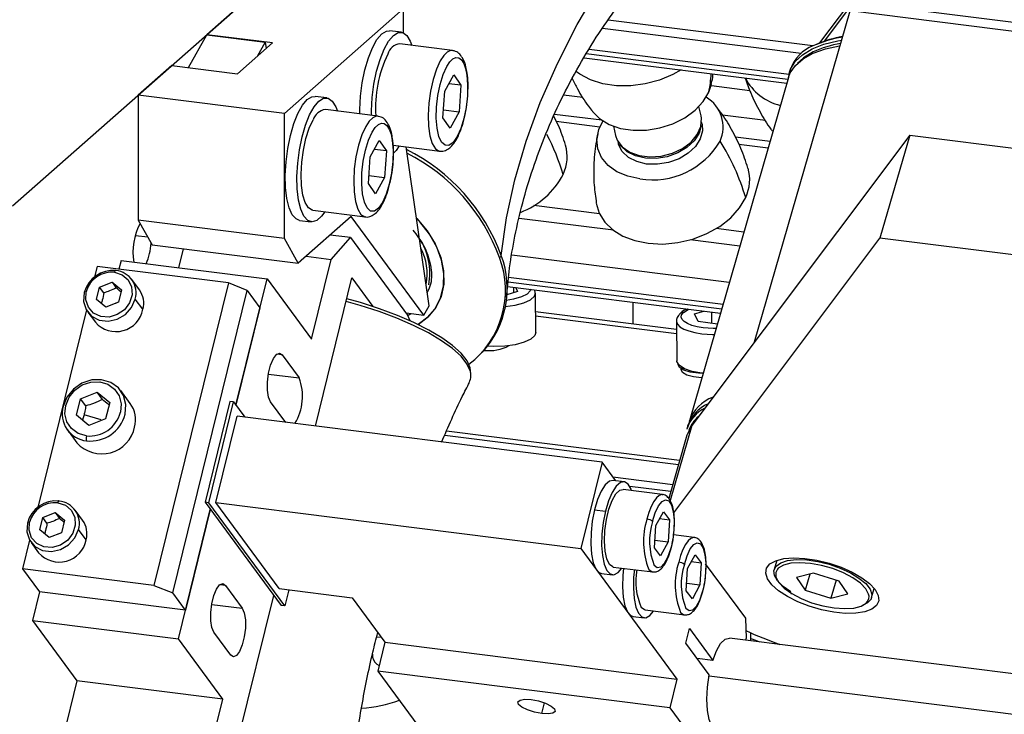
# Model space of a CAD drawing. Units: millimetres. Extents: x 20 to 410, y 10 to 287.
# Drawn here: x 66 to 69, y 111 to 114 of the extents above; entities that cross this region are included whole.
import ezdxf

# ---------------------------------------------------------------- set-up
doc = ezdxf.new("R2010")
doc.units = ezdxf.units.MM

msp = doc.modelspace()

# ---------------------------------------------------------------- linework, layer by layer
at = {"color": 7, "linetype": 'Continuous', "lineweight": 25}
for p, q in [((65.849815, 113.249188), (66.784206, 114.073243)), ((66.744808, 114.037885), (66.561046, 113.875823)), ((68.913329, 113.990583), (68.804398, 113.845375)), ((72.394609, 113.557459), (68.919098, 113.995332)), ((66.844713, 113.587246), (67.27933, 113.970542)), ((67.27933, 113.970542), (67.27933, 113.883191)), ((68.566159, 112.751118), (68.915621, 113.962685)), ((68.906076, 113.965437), (68.82063, 113.851536)), ((66.49396, 113.755059), (66.561046, 113.875823)), ((66.801581, 113.845519), (66.561046, 113.875823)), ((66.561046, 113.875823), (66.774855, 113.848886)), ((67.273038, 113.884809), (67.230277, 113.890196)), ((66.673378, 113.732454), (66.801581, 113.845519)), ((66.774855, 113.848886), (66.745518, 113.796076)), ((66.774855, 113.848886), (66.778333, 113.825016)), ((67.460109, 113.818044), (67.267681, 113.842288)), ((66.432843, 113.762759), (66.310191, 113.65459)), ((66.432843, 113.762759), (66.673378, 113.732454)), ((67.941829, 113.791353), (68.684305, 113.69781)), ((67.431867, 113.669021), (67.464953, 113.728581)), ((67.464953, 113.728581), (67.491362, 113.690652)), ((67.513612, 113.734572), (67.513611, 113.734579)), ((67.514304, 113.730662), (67.513612, 113.734572)), ((68.691296, 113.721917), (68.694684, 113.738951)), ((68.697836, 113.749877), (68.694684, 113.738951)), ((67.491362, 113.690652), (67.446989, 113.696243)), ((67.491362, 113.690652), (67.484685, 113.593164)), ((68.690505, 113.719306), (68.327854, 112.462015)), ((68.398777, 113.665253), (68.408221, 113.69416)), ((66.844713, 113.587246), (66.310191, 113.65459)), ((66.310191, 113.65459), (66.310191, 113.196654)), ((67.42519, 113.571533), (67.431867, 113.669021)), ((67.000297, 113.644274), (66.957535, 113.649661)), ((66.844713, 113.12931), (66.844713, 113.587246)), ((67.187368, 113.577509), (66.99494, 113.601753)), ((67.427167, 113.600411), (67.484685, 113.593164)), ((67.484685, 113.593164), (67.451599, 113.533605)), ((68.007177, 113.562278), (67.834059, 113.584089)), ((68.370383, 113.579213), (68.362674, 113.612759)), ((67.451599, 113.533605), (67.42519, 113.571533)), ((67.840402, 113.559066), (68.000327, 113.538917)), ((68.373781, 113.548478), (68.372164, 113.555513)), ((68.04941, 113.540772), (68.057119, 113.507227)), ((67.159125, 113.428486), (67.192212, 113.488046)), ((67.192212, 113.488046), (67.218621, 113.450117)), ((67.240871, 113.494037), (67.240869, 113.494044)), ((67.241563, 113.490126), (67.240871, 113.494037)), ((68.065862, 113.485127), (68.067478, 113.478091)), ((69.134186, 113.508315), (68.336247, 112.444638)), ((68.622839, 113.484712), (68.495867, 113.500709)), ((68.508555, 113.474887), (68.616097, 113.461338)), ((69.134186, 113.508315), (69.025391, 113.131127)), ((69.134186, 113.508315), (96.271003, 110.089397)), ((67.218621, 113.450117), (67.174247, 113.455708)), ((67.218621, 113.450117), (67.211944, 113.352629)), ((67.243255, 113.471001), (67.413681, 113.449529)), ((67.375054, 112.883351), (67.290287, 113.465075)), ((67.152448, 113.330998), (67.159125, 113.428486)), ((67.178858, 113.29307), (67.152448, 113.330998)), ((67.154426, 113.359876), (67.211944, 113.352629)), ((67.211944, 113.352629), (67.178858, 113.29307)), ((66.948511, 113.233237), (67.14094, 113.208994)), ((67.99874, 113.219602), (67.75785, 113.249952)), ((66.844713, 113.12931), (66.310191, 113.196654)), ((66.310191, 113.196654), (66.360699, 113.10651)), ((67.089358, 113.210379), (66.895221, 113.039167)), ((66.900393, 113.196104), (66.943154, 113.190716)), ((67.355951, 112.848964), (67.089358, 113.210379)), ((67.340998, 113.190532), (67.328314, 113.204111)), ((68.049528, 113.159911), (67.704026, 113.20344)), ((68.527168, 113.153027), (68.426004, 113.165772)), ((66.895221, 113.039167), (66.844713, 113.12931)), ((67.087087, 113.132733), (67.012037, 113.142188)), ((67.015931, 113.053377), (67.087087, 113.132733)), ((67.087087, 113.132733), (67.296019, 112.849488)), ((68.270485, 112.124816), (69.025391, 113.131127)), ((68.512336, 113.101603), (68.330179, 113.124552)), ((96.238933, 109.702543), (69.025391, 113.131127)), ((66.360699, 113.10651), (66.895221, 113.039167)), ((66.47438, 113.092188), (66.457201, 113.02244)), ((66.24696, 113.048928), (66.239173, 113.017315)), ((66.24696, 113.048928), (66.781482, 112.981584)), ((66.924409, 113.064908), (67.015931, 113.053377)), ((66.943985, 112.761282), (67.015931, 113.053377)), ((66.159082, 113.027406), (66.149634, 112.989051)), ((66.640152, 112.966796), (66.159082, 113.027406)), ((66.168101, 112.951971), (66.213814, 112.969751)), ((66.213814, 112.969751), (66.24828, 112.94187)), ((66.213814, 112.969751), (66.22929, 112.948769)), ((66.313995, 112.94149), (66.286138, 112.979256)), ((66.66764, 112.519393), (66.781482, 112.981584)), ((66.781482, 112.981584), (66.943985, 112.761282)), ((66.958457, 112.442873), (67.092068, 112.985324)), ((67.092068, 112.985324), (67.169181, 112.880784)), ((66.156855, 112.906312), (66.168101, 112.951971)), ((66.183578, 112.93099), (66.168101, 112.951971)), ((66.24828, 112.94187), (66.237033, 112.89621)), ((66.640152, 112.966796), (66.36744, 111.859607)), ((66.436369, 111.831891), (66.70908, 112.939081)), ((66.70908, 112.939081), (66.640152, 112.966796)), ((66.70908, 112.939081), (66.75551, 112.876138)), ((67.698416, 112.935299), (67.659212, 112.923884)), ((67.662239, 112.954516), (68.441589, 112.856328)), ((67.685302, 112.93148), (67.685169, 112.951627)), ((67.691079, 112.950883), (67.698416, 112.935299)), ((67.763259, 112.930744), (67.761407, 112.942022)), ((67.763259, 112.930744), (67.761407, 112.942022)), ((66.191321, 112.878431), (66.156855, 112.906312)), ((66.327062, 112.870343), (66.299204, 112.90811)), ((67.765176, 112.785292), (67.764224, 112.929893)), ((67.765176, 112.785292), (67.764224, 112.929893)), ((66.119965, 112.868595), (65.941854, 112.145478)), ((66.237033, 112.89621), (66.191321, 112.878431)), ((66.75551, 112.876138), (66.66764, 112.519393)), ((67.355951, 112.848964), (67.375054, 112.883351)), ((67.764666, 112.862742), (68.280493, 112.797754)), ((68.121698, 112.817761), (68.121698, 112.89663)), ((68.345897, 112.853724), (68.381039, 112.863956)), ((66.125188, 112.860533), (66.153045, 112.822767)), ((67.290305, 112.857235), (67.355951, 112.848964)), ((67.296019, 112.849488), (67.303695, 112.829095)), ((67.764775, 112.846279), (68.280601, 112.781291)), ((68.2803, 112.826996), (68.281252, 112.682396)), ((68.2803, 112.826996), (68.281252, 112.682396)), ((68.359222, 112.82542), (68.345897, 112.853724)), ((68.430098, 112.81649), (68.359222, 112.82542)), ((68.410073, 112.819013), (68.409801, 112.860332)), ((66.836802, 112.703293), (66.898708, 112.619369)), ((68.338656, 112.642925), (68.33868, 112.6393)), ((68.338656, 112.642925), (68.33868, 112.6393)), ((68.378016, 112.635922), (68.373606, 112.636449)), ((66.083441, 112.482355), (66.098437, 112.543235)), ((66.098437, 112.543235), (66.159387, 112.56694)), ((66.117782, 112.517008), (66.098437, 112.543235)), ((66.159387, 112.56694), (66.205341, 112.529766)), ((66.178732, 112.540714), (66.159387, 112.56694)), ((66.280802, 112.525689), (66.24598, 112.572897)), ((66.205341, 112.529766), (66.190346, 112.468886)), ((66.64526, 112.533301), (66.554356, 112.164238)), ((66.567719, 112.162554), (66.658623, 112.531617)), ((66.658623, 112.531617), (66.64526, 112.533301)), ((66.658623, 112.531617), (66.700072, 112.475426)), ((66.850241, 112.456507), (66.794597, 112.531943)), ((66.129396, 112.445181), (66.083441, 112.482355)), ((66.174054, 112.465847), (66.111667, 112.484695)), ((66.190346, 112.468886), (66.129396, 112.445181)), ((66.593558, 112.162689), (66.671476, 112.479029)), ((68.007782, 112.31067), (66.671476, 112.479029)), ((68.320929, 112.443162), (68.317778, 112.432236)), ((66.050541, 112.428734), (66.085363, 112.381526)), ((68.318839, 112.41014), (68.251814, 112.177771)), ((68.007782, 112.31067), (67.929864, 111.994331)), ((68.057926, 112.242691), (68.007782, 112.31067)), ((68.088378, 112.238855), (68.048288, 112.243905)), ((68.229127, 112.192324), (68.084806, 112.210507)), ((66.567719, 112.162554), (66.554356, 112.164238)), ((66.554356, 112.164238), (66.832932, 111.786577)), ((66.846295, 111.784894), (66.567719, 112.162554)), ((66.593558, 112.162689), (67.929864, 111.994331)), ((66.825705, 111.847973), (66.593558, 112.162689)), ((65.949075, 112.062739), (65.960321, 112.108399)), ((65.960321, 112.108399), (66.006034, 112.126178)), ((65.975798, 112.087417), (65.960321, 112.108399)), ((66.006034, 112.126178), (66.0405, 112.098297)), ((66.006034, 112.126178), (66.02151, 112.105197)), ((66.106215, 112.097917), (66.078357, 112.135683)), ((66.456825, 111.663502), (66.573702, 112.138011)), ((66.573702, 112.138011), (66.482798, 111.768948)), ((67.98043, 112.136765), (68.02052, 112.131714)), ((68.204862, 112.078422), (68.232207, 112.129546)), ((68.232207, 112.129546), (68.254651, 112.099691)), ((66.0405, 112.098297), (66.029253, 112.052637)), ((68.19996, 111.997444), (68.204862, 112.078422)), ((68.218664, 112.104225), (68.254651, 112.099691)), ((68.254651, 112.099691), (68.249749, 112.018713)), ((65.983541, 112.034858), (65.949075, 112.062739)), ((66.029253, 112.052637), (65.983541, 112.034858)), ((66.119281, 112.026771), (66.091424, 112.064537)), ((68.3452, 112.034966), (68.269716, 112.044476)), ((65.912184, 112.025022), (65.88637, 111.920216)), ((65.917407, 112.01696), (65.945265, 111.979194)), ((68.222404, 111.967589), (68.19996, 111.997444)), ((68.201615, 112.024778), (68.249749, 112.018713)), ((68.249749, 112.018713), (68.222404, 111.967589)), ((68.261609, 112.003453), (68.260489, 111.998977)), ((67.929864, 111.994331), (68.281953, 111.51701)), ((68.320919, 111.920995), (68.348255, 111.972176)), ((68.348255, 111.972176), (68.370715, 111.94239)), ((68.049092, 111.927034), (68.193413, 111.908851)), ((68.334765, 111.94692), (68.370715, 111.94239)), ((68.370715, 111.94239), (68.365839, 111.861424)), ((68.385843, 111.938797), (68.53287, 111.739476)), ((68.647441, 111.951431), (68.637729, 111.917763)), ((66.36744, 111.859607), (65.88637, 111.920216)), ((65.88637, 111.920216), (65.948276, 111.836292)), ((68.005431, 111.903737), (68.04552, 111.898687)), ((68.316043, 111.840028), (68.320919, 111.920995)), ((68.782478, 111.905043), (68.71995, 111.888887)), ((68.71995, 111.888887), (68.751466, 111.842594)), ((68.768432, 111.901414), (68.751466, 111.842594)), ((68.876521, 111.874906), (68.782478, 111.905043)), ((66.36744, 111.859607), (66.436369, 111.831891)), ((66.629022, 111.85972), (66.690928, 111.775796)), ((68.317696, 111.867489), (68.365839, 111.861424)), ((68.365839, 111.861424), (68.338503, 111.810242)), ((68.864621, 111.878719), (68.845509, 111.812457)), ((68.908036, 111.828613), (68.876521, 111.874906)), ((65.948276, 111.836292), (65.922303, 111.730845)), ((66.482798, 111.768948), (65.948276, 111.836292)), ((66.482798, 111.768948), (66.436369, 111.831891)), ((66.610533, 111.030328), (66.805848, 111.823294)), ((66.825705, 111.847973), (67.092966, 111.814301)), ((66.860745, 111.843558), (66.846295, 111.784894)), ((68.338503, 111.810242), (68.316043, 111.840028)), ((68.377711, 111.846213), (68.376588, 111.841722)), ((68.699237, 111.830406), (68.699802, 111.830056)), ((68.751466, 111.842594), (68.845509, 111.812457)), ((68.845509, 111.812457), (68.908036, 111.828613)), ((68.994609, 111.814825), (69.00432, 111.848493)), ((66.846295, 111.784894), (66.832932, 111.786577)), ((67.092966, 111.814301), (67.212908, 111.651697)), ((68.121504, 111.746379), (68.161594, 111.741328)), ((68.165165, 111.769675), (68.309486, 111.751493)), ((65.922303, 111.730845), (66.456825, 111.663502)), ((65.922303, 111.730845), (66.084806, 111.510543)), ((68.53287, 111.739476), (68.53536, 111.665771)), ((66.648722, 111.604445), (66.586817, 111.68837)), ((68.314419, 111.648818), (68.327405, 111.701542)), ((68.327405, 111.701542), (68.413175, 111.585265)), ((68.552469, 111.657024), (68.552279, 111.685909)), ((66.619328, 111.4432), (66.456825, 111.663502)), ((67.212908, 111.651697), (67.186936, 111.54625)), ((67.212908, 111.651697), (68.281953, 111.51701)), ((68.400189, 111.532542), (68.314419, 111.648818)), ((71.199955, 111.323473), (68.47389, 111.666924)), ((68.533785, 111.659378), (68.53536, 111.665771)), ((67.182982, 111.570776), (67.192026, 111.566916)), ((68.413175, 111.585265), (68.355983, 111.592471)), ((68.255981, 111.411563), (67.186936, 111.54625)), ((67.186936, 111.54625), (67.333962, 111.34693)), ((66.084806, 111.510543), (66.01286, 111.218448)), ((66.619328, 111.4432), (66.084806, 111.510543)), ((68.281953, 111.51701), (68.255981, 111.411563)), ((66.547382, 111.151105), (66.619328, 111.4432)), ((68.255981, 111.411563), (68.403007, 111.212243))]:
    msp.add_line(p, q, dxfattribs=at)
at = {"color": 8, "linetype": 'Continuous', "lineweight": 25}
for p, q in [((72.3854, 113.525534), (68.915621, 113.962685)), ((68.779622, 113.834434), (68.030282, 113.928842)), ((68.736541, 113.806961), (68.009309, 113.898583)), ((68.688477, 113.712277), (67.950212, 113.805289)), ((67.961049, 113.823303), (68.692755, 113.731117)), ((67.938102, 113.645535), (67.867317, 113.654453)), ((68.549218, 113.670242), (68.408626, 113.687954)), ((68.606255, 113.561355), (68.448849, 113.581187)), ((66.29926, 113.141058), (66.344538, 113.135354)), ((68.4738, 112.968001), (67.677206, 113.068363)), ((67.665593, 112.988465), (68.451155, 112.889494)), ((68.445762, 112.870794), (67.663702, 112.969325)), ((66.225782, 112.892619), (66.22871, 112.892973)), ((66.836802, 112.703293), (66.816507, 112.70585)), ((68.303267, 112.656071), (68.303311, 112.649369)), ((66.786767, 112.633472), (66.898708, 112.619369)), ((68.336247, 112.444638), (68.257332, 112.171044)), ((68.287412, 112.301185), (67.43173, 112.408991)), ((68.29199, 112.317058), (67.438797, 112.42455)), ((68.047683, 112.256577), (68.26659, 112.228997)), ((68.259144, 112.20318), (68.109099, 112.222084)), ((66.018002, 112.049046), (66.02093, 112.0494)), ((66.629022, 111.85972), (66.608727, 111.862277)), ((66.578986, 111.789899), (66.690928, 111.775796)), ((67.200355, 111.668715), (67.181695, 111.670197)), ((68.399535, 111.528918), (71.125599, 111.185466)), ((67.786912, 111.390173), (67.796714, 111.429968))]:
    msp.add_line(p, q, dxfattribs=at)
at = {"color": 7, "linetype": 'Continuous', "lineweight": 25, "flags": 128}
for points in [[(67.638869, 113.067361), (67.658264, 113.20529), (67.68857, 113.344843), (67.72972, 113.485704), (67.781618, 113.627549), (67.844148, 113.770057), (67.917166, 113.912904), (68.000507, 114.055762), (68.09398, 114.198307), (68.197371, 114.340215), (68.310447, 114.481161), (68.432949, 114.620824), (68.564598, 114.758887)], [(67.120927, 113.58588), (67.120984, 113.602471), (67.123697, 113.650897), (67.130058, 113.699909), (67.139768, 113.747215), (67.152375, 113.790603), (67.167288, 113.828043), (67.183811, 113.857786), (67.20117, 113.87844), (67.218555, 113.889041), (67.230277, 113.890196)], [(67.163689, 113.580492), (67.163746, 113.597083), (67.166459, 113.64551), (67.172819, 113.694522), (67.18253, 113.741828), (67.195137, 113.785215), (67.21005, 113.822656), (67.226573, 113.852399), (67.243932, 113.873053), (67.261316, 113.883653), (67.277913, 113.883703), (67.292945, 113.873201), (67.305711, 113.852638), (67.311749, 113.836736)], [(68.690505, 113.719306), (68.6969, 113.735915), (68.715823, 113.763465), (68.743979, 113.787538), (68.780924, 113.807754), (68.826074, 113.823793), (68.877371, 113.835177)], [(67.43953, 113.759739), (67.450511, 113.776386), (67.461791, 113.78745), (67.472936, 113.792505), (67.483517, 113.791357), (67.493128, 113.78405), (67.5014, 113.770865), (67.508014, 113.752309), (67.512718, 113.729095)], [(67.512718, 113.729095), (67.515714, 113.692459), (67.514797, 113.651642), (67.510027, 113.609424), (67.501731, 113.568683), (67.490474, 113.532195), (67.477022, 113.502447), (67.462292, 113.481466), (67.447289, 113.470681), (67.433035, 113.470829), (67.420501, 113.481898), (67.410541, 113.503134), (67.403834, 113.533091), (67.400837, 113.569726), (67.401755, 113.610544), (67.406525, 113.652761), (67.414821, 113.693502), (67.426078, 113.72999), (67.43953, 113.759739)], [(68.296967, 113.74661), (68.266743, 113.729715), (68.217807, 113.709367), (68.165886, 113.6955), (68.112818, 113.688606), (68.060484, 113.688927), (68.010738, 113.696454), (67.965342, 113.710919), (67.925904, 113.73181), (67.91115, 113.74258)], [(67.972768, 113.594293), (67.998564, 113.568555), (68.03344, 113.547426), (68.074986, 113.532945), (68.121303, 113.525775), (68.170273, 113.526244), (68.219658, 113.53433), (68.267201, 113.549663), (68.310728, 113.571543), (68.348252, 113.59897), (68.378055, 113.63069), (68.398777, 113.665253)], [(66.900393, 113.196104), (66.88776, 113.201161), (66.873779, 113.216785), (66.862378, 113.242046), (66.854091, 113.275763), (66.849305, 113.316359), (66.848243, 113.361936), (66.850956, 113.410362), (66.857316, 113.459374), (66.867027, 113.50668), (66.879634, 113.550068), (66.894547, 113.587508), (66.91107, 113.617251), (66.928429, 113.637905), (66.945813, 113.648505), (66.957535, 113.649661)], [(66.992579, 113.227685), (66.980995, 113.211593), (66.96352, 113.195873), (66.94643, 113.190517), (66.930522, 113.195773), (66.916541, 113.211398), (66.90514, 113.236659), (66.896853, 113.270375), (66.892066, 113.310971), (66.891005, 113.356548), (66.893718, 113.404975), (66.900078, 113.453987), (66.909789, 113.501293), (66.922395, 113.54468), (66.937309, 113.582121), (66.953831, 113.611863), (66.971191, 113.632518), (66.988575, 113.643118), (67.005172, 113.643168), (67.020204, 113.632666), (67.03297, 113.612103), (67.039008, 113.596201)], [(66.948511, 113.233237), (66.946558, 113.233579), (66.932776, 113.242186), (66.921258, 113.26098), (66.912672, 113.288871), (66.907519, 113.324236), (66.906097, 113.365022), (66.908489, 113.408857), (66.914557, 113.453194), (66.923946, 113.495457), (66.936113, 113.533188), (66.950349, 113.564196)], [(67.166789, 113.519203), (67.17777, 113.535851), (67.18905, 113.546915), (67.200194, 113.55197), (67.210776, 113.550822), (67.220387, 113.543515), (67.228659, 113.53033), (67.235273, 113.511774), (67.239976, 113.48856)], [(68.146735, 113.347713), (68.101783, 113.357373), (68.062262, 113.37416), (68.02998, 113.397305), (68.006411, 113.425751), (67.992634, 113.458198), (67.989278, 113.493162), (67.996496, 113.529047), (68.012306, 113.561632)], [(68.057119, 113.507227), (68.063524, 113.489463), (68.081897, 113.464915), (68.109308, 113.445734), (68.143878, 113.433236), (68.183238, 113.428277), (68.22469, 113.431197), (68.265392, 113.441796), (68.302553, 113.459348), (68.333628, 113.482649), (68.356485, 113.510101), (68.369558, 113.539824), (68.371951, 113.56978), (68.370383, 113.579213)], [(68.373781, 113.548478), (68.375427, 113.524104), (68.367623, 113.494765), (68.349802, 113.466688), (68.323178, 113.441787), (68.289566, 113.421758), (68.251256, 113.407966), (68.210858, 113.401352), (68.171127, 113.402366), (68.134769, 113.410939), (68.104262, 113.426486), (68.081686, 113.447948), (68.068578, 113.473864), (68.067478, 113.478091)], [(67.239976, 113.48856), (67.242973, 113.451924), (67.242056, 113.411107), (67.237286, 113.368889), (67.22899, 113.328148), (67.217732, 113.29166), (67.204281, 113.261912), (67.189551, 113.240931), (67.174548, 113.230146), (67.160294, 113.230294), (67.14776, 113.241363), (67.1378, 113.262599), (67.131093, 113.292556), (67.128096, 113.329191), (67.129014, 113.370008), (67.133783, 113.412226), (67.14208, 113.452967), (67.153337, 113.489455), (67.166789, 113.519203)], [(68.370489, 113.543772), (68.362808, 113.51572), (68.344987, 113.487643), (68.318363, 113.462742), (68.284751, 113.442713), (68.24644, 113.428921), (68.206043, 113.422307), (68.166311, 113.423321), (68.129953, 113.431893), (68.099447, 113.447441), (68.07687, 113.468903), (68.072494, 113.475294)], [(67.265355, 113.468275), (67.253736, 113.452128), (67.244504, 113.442563)], [(67.986153, 113.259422), (67.986307, 113.258468), (67.997332, 113.22257), (68.017891, 113.189906), (68.047255, 113.161634), (68.084384, 113.138755), (68.127964, 113.122079), (68.176449, 113.112197)], [(68.176449, 113.112197), (68.230319, 113.109503), (68.285577, 113.114663), (68.3401, 113.127478), (68.391793, 113.147456), (68.43867, 113.173829), (68.478928, 113.205583), (68.511021, 113.241499), (68.533716, 113.280196)], [(67.328314, 113.204111), (67.329414, 113.202978), (67.367397, 113.157858), (67.397037, 113.109796), (67.417434, 113.060253), (67.427969, 113.010734), (67.428321, 112.962743), (67.418479, 112.917738), (67.398743, 112.877088), (67.369711, 112.842027), (67.334254, 112.814826)], [(67.334254, 112.814826), (67.367418, 112.839871), (67.39637, 112.873495), (67.41659, 112.912514), (67.427496, 112.955806), (67.428774, 113.002125), (67.420389, 113.050139), (67.40258, 113.098467), (67.37586, 113.145717), (67.340998, 113.190532)], [(66.222696, 113.005812), (66.250767, 112.9968), (66.272574, 112.978338), (66.285283, 112.952826), (66.287241, 112.923579), (66.278194, 112.894399), (66.259318, 112.869077), (66.233067, 112.850906), (66.202851, 112.842246), (66.172599, 112.844224), (66.146242, 112.856581), (66.127205, 112.877713), (66.117963, 112.904872), (66.119716, 112.934529)], [(66.228389, 113.01216), (66.227735, 113.012776), (66.227006, 113.012964), (66.226231, 113.012715), (66.225439, 113.012039), (66.224661, 113.010963), (66.223926, 113.009528), (66.223262, 113.007789), (66.222696, 113.005812)], [(66.112121, 112.93168), (66.10999, 112.899412), (66.119398, 112.869615), (66.139211, 112.845883), (66.167039, 112.831077), (66.199525, 112.826984), (66.232752, 112.834098), (66.262712, 112.851559), (66.28579, 112.877263), (66.299204, 112.90811)], [(67.527524, 112.632687), (67.525431, 112.656045), (67.513494, 112.682041), (67.491849, 112.709419), (67.460909, 112.737653), (67.42127, 112.7662), (67.37369, 112.794515), (67.319083, 112.822053), (67.258496, 112.848287), (67.19309, 112.872714), (67.124121, 112.894864), (67.07329, 112.909085)], [(68.378608, 112.802743), (68.356521, 112.806426), (68.33699, 112.811553), (68.320766, 112.817928), (68.308472, 112.825304), (68.300582, 112.833399), (68.297398, 112.841902), (68.299043, 112.850485), (68.305453, 112.858819)], [(68.378608, 112.802743), (68.356521, 112.806426), (68.33699, 112.811553), (68.320766, 112.817928), (68.308472, 112.825304), (68.300582, 112.833399), (68.297398, 112.841902), (68.299043, 112.850485), (68.305453, 112.858819)], [(67.765176, 112.785292), (67.76178, 112.77436), (67.747406, 112.761015), (67.722899, 112.74956), (67.690243, 112.740924), (67.652085, 112.735806), (67.611516, 112.734621), (67.587973, 112.735803)], [(67.765176, 112.785292), (67.76178, 112.77436), (67.747406, 112.761015), (67.722899, 112.74956), (67.690243, 112.740924), (67.652085, 112.735806), (67.611516, 112.734621), (67.587973, 112.735803)], [(66.794597, 112.531943), (66.787268, 112.54877), (66.783368, 112.573902), (66.783368, 112.604307), (66.787268, 112.636317), (66.794597, 112.666072), (66.804471, 112.689982), (66.8157, 112.705165), (66.826928, 112.709787), (66.836802, 112.703293)], [(68.373606, 112.636449), (68.338004, 112.643092), (68.309377, 112.652995), (68.290044, 112.665356), (68.281573, 112.679173), (68.281252, 112.682396)], [(68.373606, 112.636449), (68.338004, 112.643092), (68.309377, 112.652995), (68.290044, 112.665356), (68.281573, 112.679173), (68.281252, 112.682396)], [(68.37818, 112.636491), (68.360652, 112.636944), (68.33095, 112.640686), (68.306878, 112.647767), (68.29134, 112.657332), (68.28621, 112.668229), (68.286313, 112.669399)], [(68.373139, 112.619014), (68.371778, 112.619092), (68.342076, 112.622835), (68.318004, 112.629915), (68.302466, 112.639481), (68.297336, 112.650377), (68.30015, 112.65786)], [(66.261846, 112.486505), (66.264815, 112.521827), (66.256374, 112.555092), (66.23735, 112.583044), (66.209606, 112.602947), (66.175856, 112.612852), (66.139406, 112.611791), (66.103822, 112.599867), (66.072588, 112.578246), (66.048761, 112.549047), (66.034674, 112.515126)], [(66.120042, 112.407204), (66.090263, 112.415945), (66.065783, 112.433506), (66.048997, 112.45817), (66.041549, 112.487521), (66.044168, 112.518688), (66.056598, 112.548618), (66.077621, 112.574382), (66.105181, 112.593459), (66.136578, 112.60398), (66.168741, 112.604917), (66.198519, 112.596177), (66.223, 112.578615), (66.239786, 112.553951), (66.247233, 112.5246), (66.244614, 112.493434)], [(68.336247, 112.444638), (68.320377, 112.415008), (68.318839, 112.41014)], [(68.048288, 112.243905), (68.034876, 112.241095), (68.019683, 112.22798), (68.004942, 112.205178), (67.991578, 112.174122), (67.98043, 112.136765)], [(68.116145, 112.206559), (68.113918, 112.212344), (68.102916, 112.230581), (68.089654, 112.23865), (68.074965, 112.236045), (68.059773, 112.222929), (68.045031, 112.200127), (68.031667, 112.169072), (68.02052, 112.131714)], [(68.034702, 111.936669), (68.025056, 111.956588), (68.018804, 111.985596), (68.016453, 112.021342), (68.018193, 112.06093), (68.023882, 112.101153), (68.03306, 112.138753), (68.044984, 112.170684), (68.058688, 112.194358), (68.07306, 112.207858), (68.084806, 112.210507)], [(66.014916, 112.162239), (66.042987, 112.153227), (66.064794, 112.134765), (66.077502, 112.109253), (66.07946, 112.080006), (66.070413, 112.050826), (66.051538, 112.025505), (66.025286, 112.007333), (65.995071, 111.998673), (65.964819, 112.000651), (65.938461, 112.013008), (65.919424, 112.03414), (65.910182, 112.061299), (65.911936, 112.090956)], [(66.020608, 112.168588), (66.019955, 112.169204), (66.019226, 112.169391), (66.018451, 112.169142), (66.017659, 112.168466), (66.01688, 112.16739), (66.016145, 112.165955), (66.015482, 112.164216), (66.014916, 112.162239)], [(67.98043, 112.136765), (67.9722, 112.095452), (67.967405, 112.05278), (67.966345, 112.01143), (67.969088, 111.974001), (67.97546, 111.942843), (67.985063, 111.919916), (67.997291, 111.906659), (68.005431, 111.903737)], [(68.02052, 112.131714), (68.01229, 112.090401), (68.007494, 112.047729), (68.006434, 112.00638), (68.009177, 111.96895), (68.015549, 111.937793), (68.025152, 111.914865), (68.03738, 111.901608), (68.051467, 111.898854), (68.066526, 111.906777), (68.080431, 111.923085)], [(65.904341, 112.088107), (65.902209, 112.055839), (65.911618, 112.026042), (65.93143, 112.00231), (65.959258, 111.987504), (65.991745, 111.983411), (66.024972, 111.990525), (66.054931, 112.007986), (66.07801, 112.033691), (66.091424, 112.064537)], [(68.613547, 111.884004), (68.606898, 111.9046), (68.609932, 111.923052), (68.622507, 111.938497), (68.644037, 111.950214), (68.673513, 111.957654), (68.709558, 111.960469), (68.750486, 111.958528), (68.794384, 111.951921), (68.839199, 111.940958), (68.882835, 111.926151), (68.923252, 111.908192), (68.958561, 111.887921), (68.987109, 111.866287), (69.007563, 111.8443), (69.018966, 111.822989), (69.020784, 111.80335), (69.012933, 111.786301), (68.99578, 111.77264), (68.970127, 111.763005), (68.937173, 111.757848), (68.89846, 111.757408), (68.855796, 111.761707), (68.811179, 111.770544), (68.766692, 111.783505), (68.724418, 111.799984), (68.686332, 111.819212), (68.654215, 111.840288), (68.62957, 111.862227), (68.613547, 111.884004)], [(68.049092, 111.927034), (68.04696, 111.927452), (68.034702, 111.936669)], [(68.698844, 111.835979), (68.670637, 111.855891), (68.650277, 111.876363), (68.63886, 111.896293), (68.637001, 111.914606), (68.644802, 111.930314), (68.661841, 111.94257), (68.6872, 111.950715), (68.719511, 111.954308), (68.757034, 111.953157), (68.797744, 111.947323), (68.839448, 111.93712), (68.879897, 111.923099), (68.91691, 111.906016), (68.948493, 111.886791), (68.972941, 111.866462), (68.988938, 111.846123), (68.995622, 111.826872), (68.99263, 111.809746), (68.980126, 111.795668), (68.962726, 111.786751)], [(68.985266, 111.819905), (68.983796, 111.828022), (68.97338, 111.847651), (68.953702, 111.867925), (68.925904, 111.887666), (68.891602, 111.905726), (68.85279, 111.921056), (68.811724, 111.932765), (68.770789, 111.940173), (68.732365, 111.942849), (68.698685, 111.940637), (68.671706, 111.933666), (68.652997, 111.922341), (68.650348, 111.919602)], [(68.086085, 111.922373), (68.083478, 111.895422), (68.082418, 111.854072), (68.085161, 111.816642), (68.091534, 111.785485), (68.101136, 111.762557), (68.113364, 111.7493), (68.121504, 111.746379)], [(68.126174, 111.917322), (68.123567, 111.890371), (68.122508, 111.849021), (68.12525, 111.811592), (68.131623, 111.780434), (68.141225, 111.757507), (68.153453, 111.744249), (68.16754, 111.741496), (68.182599, 111.749418), (68.196504, 111.765727)], [(66.586817, 111.68837), (66.579488, 111.705197), (66.575588, 111.730329), (66.575588, 111.760734), (66.579488, 111.792744), (66.586817, 111.822499), (66.596691, 111.846409), (66.607919, 111.861592), (66.619148, 111.866215), (66.629022, 111.85972)], [(68.702083, 111.829834), (68.736384, 111.811774), (68.775196, 111.796444), (68.816263, 111.784735), (68.857198, 111.777327), (68.895622, 111.774652), (68.929302, 111.776863), (68.95628, 111.783834), (68.97499, 111.795159), (68.978699, 111.799168)], [(66.690928, 111.775796), (66.698257, 111.758968), (66.702156, 111.733836), (66.702156, 111.703432), (66.698257, 111.671422), (66.690928, 111.641667), (66.681053, 111.617756), (66.669825, 111.602574), (66.658596, 111.597951), (66.648722, 111.604445)], [(68.165165, 111.769675), (68.163075, 111.770082), (68.15081, 111.779264)], [(68.413175, 111.585265), (68.426724, 111.620469), (68.442091, 111.646936), (68.458192, 111.662795), (68.473888, 111.666925), (68.47389, 111.666924)], [(68.552411, 111.665839), (68.570028, 111.659529), (68.584804, 111.652951)], [(68.431033, 111.326756), (68.423315, 111.329427), (68.410343, 111.343473), (68.400348, 111.368359), (68.394036, 111.402325), (68.391853, 111.44297), (68.393953, 111.487423), (68.400189, 111.532542)], [(67.786912, 111.390173), (67.760319, 111.395304), (67.734879, 111.40358), (67.714463, 111.413742), (67.702181, 111.424242), (67.699903, 111.433481), (67.707974, 111.440054), (67.725167, 111.442959), (67.748863, 111.441755)], [(67.748863, 111.441755), (67.775456, 111.436623), (67.800897, 111.428347), (67.821312, 111.418185), (67.833594, 111.407685), (67.835872, 111.398446), (67.827801, 111.391873), (67.810608, 111.388968), (67.786912, 111.390173)]]:
    msp.add_lwpolyline(points, dxfattribs=at)
at = {"color": 8, "linetype": 'Continuous', "lineweight": 25, "flags": 128}
for points in [[(68.694684, 113.738951), (68.698346, 113.749464), (68.715321, 113.777716), (68.741603, 113.802577), (68.776779, 113.823657), (68.820292, 113.840623), (68.871458, 113.853206), (68.884716, 113.855539)], [(67.460673, 113.817965), (67.453612, 113.817853), (67.440903, 113.812088), (67.428041, 113.799472), (67.415518, 113.780488)], [(68.781118, 113.812931), (68.745757, 113.791646), (68.723725, 113.771452)], [(67.415518, 113.780488), (67.401282, 113.74948), (67.389116, 113.711748), (67.379726, 113.669486), (67.373659, 113.625149), (67.371266, 113.581313), (67.372688, 113.540528), (67.377842, 113.505162), (67.386427, 113.477271), (67.397945, 113.458477), (67.411727, 113.449871), (67.413155, 113.449602)], [(67.187932, 113.57743), (67.180871, 113.577318), (67.168162, 113.571553), (67.1553, 113.558937), (67.142777, 113.539953)], [(67.142777, 113.539953), (67.128541, 113.508945), (67.116374, 113.471213), (67.106985, 113.428951), (67.100917, 113.384613), (67.098525, 113.340778), (67.099947, 113.299993), (67.105101, 113.264627), (67.113686, 113.236736), (67.125204, 113.217942), (67.138986, 113.209336), (67.140414, 113.209067)], [(67.74686, 112.943855), (67.74527, 112.938538), (67.733937, 112.92623), (67.712902, 112.915541), (67.683974, 112.907391), (67.656892, 112.903188)], [(67.74686, 112.943855), (67.74527, 112.938538), (67.733937, 112.92623), (67.712902, 112.915541), (67.683974, 112.907391), (67.656892, 112.903188)], [(67.524337, 112.648051), (67.513282, 112.671051), (67.491533, 112.698559), (67.460447, 112.726927), (67.420618, 112.755611), (67.372812, 112.78406), (67.317945, 112.81173), (67.257069, 112.838089), (67.191353, 112.862631), (67.122055, 112.884887), (67.070857, 112.899209)], [(67.653745, 112.880624), (67.689291, 112.885524), (67.721947, 112.89416), (67.746454, 112.905615), (67.760828, 112.91896), (67.764214, 112.930391)], [(67.653745, 112.880624), (67.689291, 112.885524), (67.721947, 112.89416), (67.746454, 112.905615), (67.760828, 112.91896), (67.764214, 112.930391)], [(68.305453, 112.858819), (68.323417, 112.870159), (68.325259, 112.870984)], [(68.305453, 112.858819), (68.323417, 112.870159), (68.325259, 112.870984)], [(68.280305, 112.826688), (68.28037, 112.825548), (68.283988, 112.815886), (68.292954, 112.806687), (68.306924, 112.798305), (68.32536, 112.791061), (68.347554, 112.785235), (68.372654, 112.78105)], [(68.280305, 112.826688), (68.28037, 112.825548), (68.283988, 112.815886), (68.292954, 112.806687), (68.306924, 112.798305), (68.32536, 112.791061), (68.347554, 112.785235), (68.372654, 112.78105)], [(68.425397, 112.800191), (68.414658, 112.800219), (68.378608, 112.802743)], [(68.425397, 112.800191), (68.414658, 112.800219), (68.378608, 112.802743)], [(68.372654, 112.78105), (68.412348, 112.778206), (68.419032, 112.778122)], [(68.372654, 112.78105), (68.412348, 112.778206), (68.419032, 112.778122)], [(68.22853, 112.192388), (68.226186, 112.192422), (68.216486, 112.189154), (68.206585, 112.180562), (68.196864, 112.166974), (68.187696, 112.148914), (68.179435, 112.127075), (68.172397, 112.102297)], [(68.193097, 112.094072), (68.202808, 112.125858), (68.214628, 112.150988), (68.22754, 112.167297), (68.240432, 112.173382), (68.252194, 112.168717), (68.261812, 112.153706), (68.268458, 112.12964), (68.271561, 112.098592), (68.270852, 112.063236), (68.266393, 112.026617), (68.261609, 112.003453)], [(68.344588, 112.035031), (68.342216, 112.035061), (68.332514, 112.031769), (68.322612, 112.023152), (68.312893, 112.009543), (68.303729, 111.991463), (68.295473, 111.969609), (68.288441, 111.944819)], [(68.260489, 111.998977), (68.258568, 111.991888), (68.248051, 111.96204), (68.235747, 111.939644), (68.222716, 111.926629), (68.21008, 111.924114), (68.198928, 111.932318)], [(68.309145, 111.936608), (68.318847, 111.968411), (68.330663, 111.993565), (68.343573, 112.009904), (68.356467, 112.016021), (68.368234, 112.01139), (68.37786, 111.996408), (68.384516, 111.972367), (68.38763, 111.941337), (68.386933, 111.905989), (68.382486, 111.869369), (68.377711, 111.846213)], [(68.179023, 111.918486), (68.191281, 111.909269), (68.194094, 111.90878)], [(68.650348, 111.919602), (68.643644, 111.907321), (68.644191, 111.889478), (68.654607, 111.869849), (68.674285, 111.849575), (68.702083, 111.829834)], [(68.376588, 111.841722), (68.37467, 111.83463), (68.364159, 111.804763), (68.351859, 111.782341), (68.338829, 111.769295), (68.326191, 111.766747), (68.315032, 111.774919)], [(68.978699, 111.799168), (68.984343, 111.810179), (68.985266, 111.819905)], [(68.295131, 111.761081), (68.307396, 111.751899), (68.310182, 111.751421)]]:
    msp.add_lwpolyline(points, dxfattribs=at)
at = {"color": 7, "linetype": 'Continuous', "lineweight": 25}
for centre, radius, start, end in [((67.275019, 113.788326), 0.054458, 97.743282, 162.467662), ((68.829954, 113.703968), 0.139867, 110.956062, 160.838303), ((68.950523, 113.455682), 0.415533, 98.672268, 114.23872), ((68.948223, 113.442492), 0.406385, 99.49438, 114.280076), ((68.957371, 113.462352), 0.412273, 99.608979, 113.234134), ((67.64055, 113.606637), 0.462075, 154.614587, 183.488398), ((68.705344, 113.806551), 0.194681, 207.408541, 256.831676), ((68.324612, 113.537487), 0.126548, 335.813689, 59.475653), ((67.002277, 113.547791), 0.054458, 97.743282, 162.467662), ((68.191826, 113.632669), 0.288502, 261.008188, 329.360772), ((67.720729, 113.033618), 0.849558, 16.872486, 32.145253), ((66.9783, 112.824977), 0.703634, 20.149748, 63.545072), ((66.975661, 112.818955), 0.699657, 20.129312, 62.970315), ((67.728915, 113.429344), 0.151306, 334.571324, 16.157012), ((68.397068, 113.345165), 0.151306, 334.571324, 16.157012), ((67.605255, 113.499425), 0.293255, 290.794412, 332.579357), ((66.509068, 113.079864), 0.218873, 151.393731, 189.672731), ((67.155374, 113.003498), 0.222335, 348.64282, 34.759806), ((66.12085, 113.12827), 0.236812, 337.401841, 356.261794), ((67.16658, 113.000834), 0.200798, 348.853982, 27.727187), ((67.314445, 112.939786), 0.339998, 307.298419, 20.658208), ((67.316971, 112.946679), 0.343777, 317.028224, 20.551477), ((67.627692, 113.070171), 0.011525, 295.1069, 345.89158), ((66.217074, 112.904283), 0.10847, 84.012392, 165.369822), ((66.212674, 112.910263), 0.096073, 84.012392, 165.369822), ((66.219567, 112.930033), 0.0826, 344.608252, 83.868963), ((66.245867, 112.892205), 0.084086, 344.930709, 35.882638), ((66.228391, 112.889212), 0.100459, 221.407942, 349.17409), ((67.591477, 112.888776), 0.169716, 264.458952, 296.927954), ((67.46892, 112.628685), 0.058703, 334.970183, 19.262502), ((66.722948, 112.551467), 0.18842, 328.263481, 21.123293), ((68.462876, 112.414054), 0.143112, 109.848732, 161.533956), ((66.131377, 112.488504), 0.1003, 164.608252, 263.868963), ((66.197665, 112.465768), 0.102481, 345.031037, 35.78231), ((68.44421, 112.389443), 0.133478, 116.654123, 161.30066), ((68.450494, 112.398651), 0.136997, 113.412383, 161.040067), ((66.132165, 112.522788), 0.116217, 264.012392, 345.369822), ((66.134404, 112.519773), 0.131713, 264.012392, 345.369822), ((66.176428, 112.463766), 0.122704, 222.084659, 348.497373), ((66.145994, 112.398858), 0.027262, 162.171307, 201.69879), ((66.009294, 112.06071), 0.10847, 84.012392, 165.369822), ((66.004894, 112.06669), 0.096073, 84.012392, 165.369822), ((66.011786, 112.08646), 0.0826, 344.608252, 83.868963), ((66.038087, 112.048632), 0.084086, 344.930709, 35.882638), ((68.430039, 112.01956), 0.270601, 162.196561, 201.932615), ((68.170055, 112.066242), 0.036131, 50.375413, 86.283435), ((68.419823, 112.021263), 0.238129, 162.196561, 201.932615), ((66.020611, 112.045639), 0.100459, 221.407942, 349.17409), ((68.545781, 111.862199), 0.270278, 162.200475, 201.970272), ((68.286091, 111.908687), 0.036209, 50.454817, 86.279013), ((68.535604, 111.863902), 0.237845, 162.200475, 201.970272), ((68.371452, 111.873023), 0.239736, 169.640824, 203.022517), ((69.139707, 113.012666), 1.450965, 245.342206, 250.659884), ((67.212282, 111.6052), 0.045204, 176.904522, 229.596662), ((67.090177, 111.92917), 0.520687, 274.199965, 289.735143)]:
    msp.add_arc(centre, radius, start, end, dxfattribs=at)
at = {"color": 8, "linetype": 'Continuous', "lineweight": 25}
for centre, radius, start, end in [((67.504709, 113.73388), 0.009329, 329.141357, 4.821503), ((67.911958, 113.763065), 0.496548, 348.639269, 356.491083), ((67.090723, 113.132505), 0.80879, 16.659804, 27.842178), ((67.231968, 113.493345), 0.009329, 329.141357, 4.821503), ((68.303391, 112.844805), 0.014165, 81.62622, 131.917427), ((68.434315, 112.388314), 0.115658, 129.173144, 160.666822)]:
    msp.add_arc(centre, radius, start, end, dxfattribs=at)
at = {"color": 7, "linetype": 'Continuous', "lineweight": 25}
for points, knots in [([(67.658288, 112.914541), (67.660969, 112.945518), (67.666846, 113.013422), (67.685058, 113.124398), (67.712121, 113.245622), (67.748665, 113.37079), (67.79461, 113.497574), (67.849826, 113.623862), (67.91374, 113.747579), (67.985463, 113.866788), (68.063783, 113.979753), (68.147223, 114.084936), (68.234114, 114.181309), (68.32263, 114.267427), (68.397564, 114.333101), (68.44242, 114.366667), (68.457675, 114.378083)], [0, 0, 0, 0, 0.0600657, 0.13167059, 0.20535028, 0.28068428, 0.35722841, 0.43454216, 0.51220625, 0.58982836, 0.6669744, 0.74323269, 0.81825132, 0.89167688, 0.96315924, 1, 1, 1, 1]), ([(67.513611, 113.734579), (67.512375, 113.742677), (67.509404, 113.76215), (67.500836, 113.785287), (67.48861, 113.803652), (67.474769, 113.815129), (67.464728, 113.816434), (67.461062, 113.816911)], [0, 0, 0, 0, 0.19087654, 0.45902028, 0.69328499, 0.88799063, 1, 1, 1, 1]), ([(67.412774, 113.450266), (67.41384, 113.449911), (67.420973, 113.447537), (67.435327, 113.451599), (67.451566, 113.461402), (67.466626, 113.47821), (67.481011, 113.50266), (67.494025, 113.534796), (67.504529, 113.571614), (67.51212, 113.610942), (67.516696, 113.651237), (67.517656, 113.690097), (67.516806, 113.717128), (67.514588, 113.729128), (67.514304, 113.730662)], [0, 0, 0, 0, 0.01381639, 0.092528, 0.16978045, 0.25914315, 0.36482886, 0.47156773, 0.57549631, 0.67801195, 0.78004326, 0.88219306, 0.98494063, 1, 1, 1, 1]), ([(68.407171, 113.693376), (68.409373, 113.701675), (68.412687, 113.71416), (68.413893, 113.727391), (68.414297, 113.731828)], [0, 0, 0, 0, 0.66462865, 1, 1, 1, 1]), ([(67.899029, 113.715829), (67.905182, 113.70284), (67.92212, 113.667082), (67.947722, 113.626364), (67.968403, 113.601007), (67.973714, 113.594495)], [0, 0, 0, 0, 0.29775042, 0.81966654, 1, 1, 1, 1]), ([(68.532337, 113.716956), (68.538521, 113.698644), (68.553057, 113.655603), (68.585211, 113.593203), (68.613165, 113.545944), (68.630897, 113.524025), (68.633316, 113.521035)], [0, 0, 0, 0, 0.25817509, 0.60682265, 0.94635884, 1, 1, 1, 1]), ([(68.54213, 113.387534), (68.53402, 113.41177), (68.517625, 113.460764), (68.483091, 113.528936), (68.45226, 113.579946), (68.431455, 113.605362), (68.426058, 113.611954)], [0, 0, 0, 0, 0.29720215, 0.60079745, 0.89645876, 1, 1, 1, 1]), ([(67.240869, 113.494044), (67.239634, 113.502142), (67.236662, 113.521615), (67.228094, 113.544752), (67.215869, 113.563117), (67.202027, 113.574594), (67.191987, 113.575899), (67.18832, 113.576375)], [0, 0, 0, 0, 0.19087654, 0.45902028, 0.69328499, 0.88799063, 1, 1, 1, 1]), ([(67.873977, 113.471713), (67.866147, 113.496101), (67.854402, 113.532688), (67.837043, 113.56643), (67.831256, 113.577681)], [0, 0, 0, 0, 0.66657713, 1, 1, 1, 1]), ([(67.992815, 113.512808), (67.990822, 113.504438), (67.982697, 113.470308), (67.977223, 113.406963), (67.976599, 113.330348), (67.983738, 113.281349), (67.986877, 113.259804)], [0, 0, 0, 0, 0.10435336, 0.42552099, 0.74738802, 1, 1, 1, 1]), ([(67.140033, 113.20973), (67.141098, 113.209376), (67.148231, 113.207002), (67.162586, 113.211064), (67.178825, 113.220867), (67.193885, 113.237675), (67.20827, 113.262125), (67.221284, 113.294261), (67.231788, 113.331078), (67.239379, 113.370407), (67.243955, 113.410702), (67.244915, 113.449562), (67.244065, 113.476593), (67.241847, 113.488593), (67.241563, 113.490126)], [0, 0, 0, 0, 0.01381639, 0.092528, 0.16978045, 0.25914315, 0.36482886, 0.47156773, 0.57549631, 0.67801195, 0.78004326, 0.88219306, 0.98494063, 1, 1, 1, 1]), ([(67.315021, 113.160504), (67.329309, 113.141988), (67.360949, 113.100982), (67.382419, 113.031957), (67.386338, 112.971982), (67.372481, 112.942246), (67.367903, 112.932423)], [0, 0, 0, 0, 0.24823928, 0.54975068, 0.85126207, 1, 1, 1, 1]), ([(66.22929, 112.948769), (66.221363, 112.944721), (66.207066, 112.93742), (66.190817, 112.932972), (66.183578, 112.93099)], [0, 0, 0, 0, 0.5544654, 1, 1, 1, 1]), ([(66.246432, 112.934369), (66.246164, 112.934577), (66.241055, 112.938542), (66.235014, 112.943794), (66.22929, 112.948769)], [0, 0, 0, 0, 0.05251304, 1, 1, 1, 1]), ([(66.183578, 112.93099), (66.182084, 112.921713), (66.179817, 112.907636), (66.175833, 112.89602), (66.174474, 112.892059)], [0, 0, 0, 0, 0.65899925, 1, 1, 1, 1]), ([(68.320995, 112.871521), (68.320386, 112.871321), (68.310324, 112.868028), (68.301224, 112.862956), (68.295367, 112.856101), (68.294399, 112.854968)], [0, 0, 0, 0, 0.05103945, 0.8430419, 1, 1, 1, 1]), ([(68.320995, 112.871521), (68.320386, 112.871321), (68.310324, 112.868028), (68.301224, 112.862956), (68.295367, 112.856101), (68.294399, 112.854968)], [0, 0, 0, 0, 0.051039452, 0.843041903, 1, 1, 1, 1]), ([(67.309448, 112.854823), (67.309212, 112.854577), (67.306073, 112.851312), (67.301038, 112.849864), (67.296382, 112.848525)], [0, 0, 0, 0, 0.07524846, 1, 1, 1, 1]), ([(68.294399, 112.854968), (68.291134, 112.851751), (68.284043, 112.844762), (68.279168, 112.833495), (68.28069, 112.827333), (68.280901, 112.826478)], [0, 0, 0, 0, 0.42347908, 0.9200564, 1, 1, 1, 1]), ([(68.294399, 112.854968), (68.291134, 112.851751), (68.284043, 112.844762), (68.279168, 112.833495), (68.28069, 112.827333), (68.280901, 112.826478)], [0, 0, 0, 0, 0.42347908, 0.9200564, 1, 1, 1, 1]), ([(67.420668, 112.38464), (67.444958, 112.440578), (67.477019, 112.514411), (67.513765, 112.585676), (67.522671, 112.602949)], [0, 0, 0, 0, 0.75762873, 1, 1, 1, 1]), ([(66.178732, 112.540714), (66.168162, 112.535316), (66.149099, 112.525582), (66.127435, 112.519651), (66.117782, 112.517008)], [0, 0, 0, 0, 0.554465399, 1, 1, 1, 1]), ([(66.203032, 112.520389), (66.202197, 112.521035), (66.194933, 112.526657), (66.186339, 112.534113), (66.178732, 112.540714)], [0, 0, 0, 0, 0.11484093, 1, 1, 1, 1]), ([(66.117782, 112.517008), (66.116779, 112.510487), (66.115082, 112.49945), (66.112659, 112.488979), (66.111667, 112.484695)], [0, 0, 0, 0, 0.59079344, 1, 1, 1, 1]), ([(66.111667, 112.484695), (66.110273, 112.479326), (66.108426, 112.472211), (66.106196, 112.465932), (66.105649, 112.464391)], [0, 0, 0, 0, 0.754477589, 1, 1, 1, 1]), ([(68.262132, 112.001018), (68.263449, 112.006793), (68.267283, 112.023609), (68.271498, 112.053262), (68.273422, 112.088118), (68.271928, 112.120717), (68.266932, 112.14918), (68.258753, 112.170828), (68.247347, 112.184879), (68.235691, 112.192564), (68.229153, 112.191809), (68.227959, 112.191672)], [0, 0, 0, 0, 0.07091287, 0.20651444, 0.34230897, 0.47875729, 0.61717645, 0.76030224, 0.87587861, 0.97733561, 1, 1, 1, 1]), ([(66.02151, 112.105197), (66.013583, 112.101148), (65.999286, 112.093847), (65.983037, 112.089399), (65.975798, 112.087417)], [0, 0, 0, 0, 0.5544654, 1, 1, 1, 1]), ([(66.038652, 112.090796), (66.038384, 112.091004), (66.033274, 112.09497), (66.027233, 112.100221), (66.02151, 112.105197)], [0, 0, 0, 0, 0.052513044, 1, 1, 1, 1]), ([(65.975798, 112.087417), (65.974304, 112.07814), (65.972037, 112.064063), (65.968053, 112.052447), (65.966694, 112.048486)], [0, 0, 0, 0, 0.65899925, 1, 1, 1, 1]), ([(68.378233, 111.84377), (68.379547, 111.849546), (68.383376, 111.866367), (68.387583, 111.896022), (68.389496, 111.930874), (68.387991, 111.963462), (68.382983, 111.991909), (68.374793, 112.013533), (68.363372, 112.027563), (68.351714, 112.035221), (68.345188, 112.034459), (68.344004, 112.034321)], [0, 0, 0, 0, 0.07093196, 0.20656944, 0.34240314, 0.47889349, 0.61736133, 0.76055052, 0.87604338, 0.977516, 1, 1, 1, 1]), ([(68.19473, 111.909385), (68.199538, 111.909393), (68.209854, 111.909411), (68.223366, 111.918907), (68.236178, 111.933825), (68.248334, 111.956838), (68.25698, 111.981002), (68.260989, 111.996575), (68.262132, 112.001018)], [0, 0, 0, 0, 0.13752655, 0.29510583, 0.47831001, 0.69684141, 0.91349805, 1, 1, 1, 1]), ([(68.310831, 111.752019), (68.315644, 111.752035), (68.325965, 111.752068), (68.339475, 111.76158), (68.352285, 111.776518), (68.364439, 111.799553), (68.373082, 111.823735), (68.377088, 111.839319), (68.378233, 111.84377)], [0, 0, 0, 0, 0.137622839, 0.295148428, 0.478383982, 0.69687018, 0.913414478, 1, 1, 1, 1]), ([(67.059098, 110.720071), (67.059535, 110.752017), (67.06089, 110.851173), (67.073111, 111.017585), (67.095056, 111.218476), (67.127151, 111.417723), (67.157752, 111.574029), (67.18072, 111.662981), (67.186908, 111.686946)], [0, 0, 0, 0, 0.098480991, 0.305669349, 0.512413298, 0.718613083, 0.92418903, 1, 1, 1, 1])]:
    msp.add_open_spline(points, degree=3, knots=knots, dxfattribs=at)

doc.saveas('drawing.dxf')
